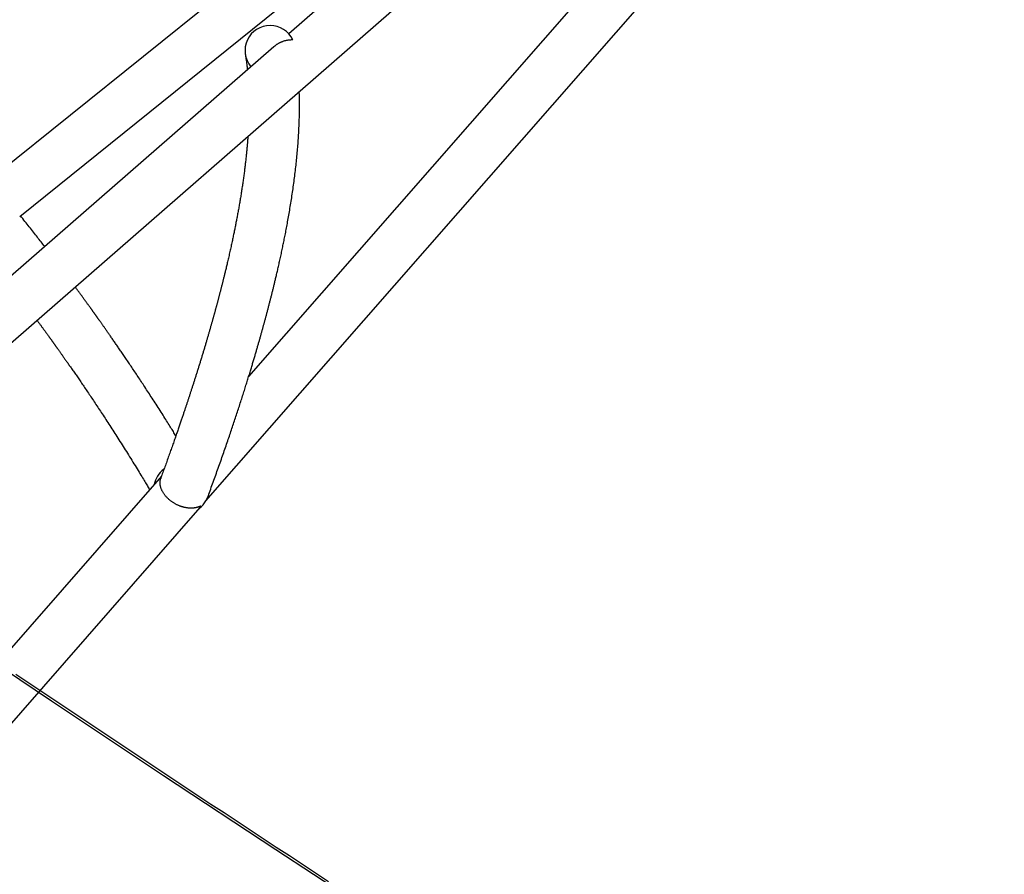
# Model space of a CAD drawing. Extents: x 2.8 to 17.4, y 8.4 to 19.6.
# Drawn here: x 10.9 to 11.2, y 16.5 to 16.8 of the extents above; entities that cross this region are included whole.
import ezdxf

# ---------------------------------------------------------------- set-up
doc = ezdxf.new("R2010")
doc.units = 0
doc.layers.add('LAYER01', color=7, linetype='Continuous')

msp = doc.modelspace()

# ---------------------------------------------------------------- linework, layer by layer
at = {"layer": 'LAYER01', "color": 7, "linetype": 'Continuous'}
for p, q in [((11.9317307859498, 17.61693616181699), (11.01169890356615, 16.814160974903)), ((11.45866894650334, 17.20416537081305), (10.6866187297269, 16.58214433099461)), ((10.76227149920603, 16.57535344283883), (11.36827771085669, 17.10412505066173)), ((10.98557149100573, 16.66661012475323), (11.36880690095528, 17.10458369231354)), ((11.28063021253896, 17.0276480998463), (10.99905924634389, 16.70585990579739)), ((10.92674822034568, 16.75644675262066), (11.17211752497153, 16.95413449308987)), ((11.00699174180149, 16.81005374584295), (10.75239542311027, 16.58790534348456)), ((10.97150302020533, 16.67436778492514), (10.82227703846447, 16.50382760549368)), ((10.83614815377, 16.4958444160695), (10.98371345861212, 16.66448670655839))]:
    msp.add_line(p, q, dxfattribs=at)
for points in [[(11.01301112888851, 16.81221319603468), (11.01282816723592, 16.81221095493888), (11.01264526500044, 16.81220794850245), (11.01246270185939, 16.81220374762901), (11.01228064736001, 16.81219775510008), (11.0120992710495, 16.81218937369714), (11.01191874247508, 16.81217800620171), (11.01173923118398, 16.81216305539527), (11.01156090672342, 16.81214392405933), (11.01138392144637, 16.81212015584079), (11.01120835902945, 16.8120918578565), (11.01103428592628, 16.81205927808631), (11.01086176860486, 16.81202266451129), (11.01069087353321, 16.81198226511248), (11.01052166717932, 16.81193832787094), (11.01035421601118, 16.81189110076773), (11.01018858649681, 16.81184083178389), (11.01002485494874, 16.8117877506552), (11.0098631371533, 16.81173201415607), (11.00970355871403, 16.81167376080999), (11.00954624524811, 16.81161312914326), (11.00939132237275, 16.8115502576822), (11.00923891570515, 16.8114852849531), (11.00908915086251, 16.81141834948228), (11.00894215346202, 16.81134958979604), (11.00879804520778, 16.81127912143366), (11.00865693223797, 16.81120696801983), (11.00851891675293, 16.8111331301826), (11.00838410096538, 16.81105760855485), (11.00825258708803, 16.81098040376942), (11.00812447733359, 16.81090151645916), (11.00799987391478, 16.81082094725695), (11.00787887904431, 16.81073869679564), (11.00776150058136, 16.81065480060954), (11.00764736904488, 16.81056943388158), (11.00753602057918, 16.81048280668394), (11.00742699133914, 16.8103951290949), (11.00731981747963, 16.81030661119274), (11.0072140351555, 16.81021746305573), (11.00710918052164, 16.81012789476216), (11.00700478973291, 16.81003811639031)], [(10.99801815988216, 16.80757708452216), (10.99805918991498, 16.8073158696297), (10.9980998697979, 16.80705543390929), (10.99814006934137, 16.80679689268453), (10.99817954837567, 16.80654119320325), (10.99821806673107, 16.80628928271328), (10.99825538423786, 16.80604210846243), (10.99829126072631, 16.80580061769855), (10.9983254560267, 16.80556575766944), (10.99835777824249, 16.80533832642517), (10.99838822854984, 16.80511852535986), (10.99841685640384, 16.80490640663122), (10.9984437112567, 16.8047020224163), (10.99846884256065, 16.80450542489215), (10.99849229976788, 16.80431666623577), (10.99851413233064, 16.80413579862423), (10.99853438970112, 16.80396287423456), (10.9985531448779, 16.80379776996081), (10.99857056503, 16.8036396616771), (10.99858684087707, 16.80348754994255), (10.99860216313659, 16.80334043533232), (10.9986167225261, 16.80319731842155), (10.99863070976308, 16.80305719978536), (10.99864431556505, 16.80291907999889), (10.99865773064951, 16.80278195963729)], [(11.25974338329747, 16.39639658534659), (11.22337542449187, 16.41878016974689), (11.18712194076477, 16.44131990156959), (11.15098558741437, 16.46401412994689), (11.11496901115997, 16.48686119269529), (11.07907484994807, 16.50985941643709), (11.04330573275927, 16.53300711672349), (11.00766427941547, 16.55630259815739), (10.97215310038817, 16.57974415451799), (10.93677479660747, 16.60333006888539), (10.90153195927097, 16.62705861376689), (10.86642716965477, 16.65092805122269), (10.83146299892357, 16.67493663299419), (10.79664200794317, 16.69908260063099), (10.76196674709217, 16.72336418562049), (10.72743975607597, 16.74777960951699), (10.69306356373977, 16.77232708407239), (10.65884068788427, 16.79700481136639)], [(10.98646135943486, 16.66868708902722), (10.98666247610467, 16.66923712362527), (10.98686344085202, 16.66978707926355), (10.98706432148365, 16.67033721035602), (10.98726507594171, 16.67088760462979), (10.98746566216835, 16.67143834981196), (10.9876660381057, 16.67198953362962), (10.98786616169591, 16.67254124380988), (10.98806599088113, 16.67309356807983), (10.98826548698225, 16.67364655876744), (10.98846462472314, 16.67420012629518), (10.98866338223842, 16.67475414577465), (10.98886173764671, 16.67530849227333), (10.98905966906664, 16.67586304085869), (10.98925715461684, 16.6764176665982), (10.98945417241591, 16.67697224455933), (10.9896507005825, 16.67752664980956), (10.98984669085891, 16.67808069383713), (10.99004198937146, 16.67863393350383), (10.99023641590182, 16.67918586218066), (10.99042979021583, 16.67973597319441), (10.99062193207934, 16.68028375987186), (10.99081266125818, 16.68082871553979), (10.99100179751819, 16.68137033352499), (10.99118916062521, 16.68190810715424), (10.99137460318063, 16.68244161749199), (10.99155810902133, 16.68297079624968), (10.99173969485023, 16.68349566296317), (10.99191937735499, 16.68401623712495), (10.99209717322328, 16.68453253822752), (10.99227309914276, 16.68504458576334), (10.99244717180111, 16.68555239922492), (10.99261940788599, 16.68605599810472), (10.99278984434482, 16.68655546419793), (10.9929585990638, 16.68705112821996), (10.99312581021751, 16.6875433832719), (10.99329161596621, 16.68803262241336), (10.99345615447016, 16.68851923870391), (10.99361956388963, 16.68900362520317), (10.99378198238487, 16.68948617497072), (10.99394354811616, 16.68996728106617), (10.99410437335325, 16.69044726242129), (10.99426446671038, 16.69092614118037), (10.99442381093802, 16.69140386543881), (10.99458238877328, 16.69188038325253), (10.99474018295325, 16.69235564267747), (10.99489717621505, 16.69282959176956), (10.99505335129576, 16.69330217858473), (10.99520869093249, 16.69377335117892), (10.99536317822755, 16.69424305798305), (10.99551679765551, 16.69471124866202), (10.99566953408144, 16.69517787333172), (10.99582137235777, 16.69564288207005), (10.9959722973369, 16.69610622495491), (10.99612229387126, 16.69656785206419), (10.99627134681327, 16.6970277134758), (10.99641944101536, 16.69748575926762), (10.99656654325769, 16.69794187926646), (10.99671254794682, 16.69839572203519), (10.99685733144122, 16.69884687595975), (10.9970007700873, 16.69929492938901), (10.99714274023145, 16.69973947067182), (10.99728311822007, 16.70018008815704), (10.99742178039956, 16.70061637019355), (10.9975586031163, 16.70104790513019), (10.99769348797251, 16.70147435948262), (10.99782643751468, 16.70189571218682), (10.99795747956771, 16.70231202041607), (10.9980866419452, 16.70272334130839), (10.99821395246075, 16.70312973200182), (10.99833943892797, 16.70353124963439), (10.99846312916044, 16.70392795134412), (10.99858505097178, 16.70431989426904), (10.99870523305593, 16.7047071394926), (10.9988237075562, 16.70508976365059), (10.9989405075168, 16.70546784738974), (10.99905566597168, 16.70584147132403), (10.99916921595476, 16.70621071606743), (10.99928119049997, 16.70657566223391), (10.99939162264126, 16.70693639043746), (10.99950054541256, 16.70729298129203), (10.99960799225761, 16.70764551800743), (10.99971399819516, 16.70799409396813), (10.99981859867213, 16.70833880521398), (10.99992182912625, 16.70867974775509), (11.00002372499528, 16.70901701760152), (11.00012432171695, 16.70935071076338), (11.00022365472899, 16.70968092325072), (11.00032175946916, 16.71000775107363), (11.00041866911779, 16.71033128368801), (11.00051440776802, 16.71065158414241), (11.00060899727206, 16.71096870898564), (11.00070245947387, 16.71128271473929), (11.00079481621745, 16.71159365792495), (11.00088608934675, 16.71190159506421), (11.00097630070577, 16.71220658267865), (11.00106547213846, 16.71250867728988), (11.00115362394672, 16.7128079308466), (11.0012407702119, 16.71310437683064), (11.00132692348818, 16.71339804420107), (11.00141209632229, 16.71368896189192), (11.00149630126094, 16.71397715883718), (11.00157955085087, 16.71426266397089), (11.00166185763879, 16.71454550622704), (11.00174323417143, 16.71482571453966), (11.00182369192077, 16.715103314174), (11.00190323801238, 16.715378315558), (11.00198187851064, 16.71565072549719), (11.00205961947315, 16.71592055077397), (11.00213646695752, 16.71618779817066), (11.00221242702135, 16.71645247446966), (11.00228750572225, 16.71671458645331), (11.00236170911783, 16.71697414090399), (11.00243504316574, 16.71723114462926), (11.00250751338052, 16.71748560438714), (11.00257912518914, 16.71773752700379), (11.0026498840124, 16.71798691928392), (11.00271979527107, 16.71823378803222), (11.00278886438594, 16.71847814005341), (11.00285709677779, 16.71871998215215), (11.0029244978674, 16.71895932113317), (11.0029910776012, 16.71919618028215), (11.00305686398868, 16.71943064866981), (11.00312188957625, 16.71966283188755), (11.00318618690468, 16.71989283550695), (11.00324978851473, 16.72012076509956), (11.00331272694717, 16.72034672623695), (11.00337503474278, 16.72057082449068), (11.00343674444232, 16.72079316543231), (11.00349789484823, 16.72101387883247), (11.00355854977367, 16.72123319112908), (11.00361877930374, 16.72145135299595), (11.00367865351842, 16.7216686150885), (11.00373824249768, 16.72188522806213), (11.00379761632147, 16.72210144257225), (11.00385684506978, 16.72231750927424), (11.00391599882258, 16.72253367882353), (11.00397514654678, 16.72275020063323), (11.00403435272319, 16.72296731902401), (11.00409368072928, 16.72318527710948), (11.00415319393765, 16.72340431798566), (11.00421295572093, 16.72362468474854), (11.00427302945171, 16.72384662049413), (11.00433347850261, 16.72407036831842), (11.00439436624625, 16.72429617131743), (11.00445575069231, 16.72452425484256), (11.00451766836492, 16.72475477314208), (11.00458015043496, 16.72498786275529), (11.00464322806849, 16.7252236602037), (11.00470693243154, 16.7254623020088), (11.00477129469016, 16.72570392469208), (11.00483634601039, 16.72594866477504), (11.00490211755828, 16.72619665877917), (11.00496861794689, 16.72644795753116), (11.00503576554166, 16.72670226894459), (11.00510345616523, 16.72695921527649), (11.00517158563515, 16.72721841876477), (11.00524004976898, 16.72747950164733), (11.00530874438428, 16.72774208616207), (11.00537756529858, 16.7280057945469), (11.00544640832944, 16.72827024903972), (11.00551518412811, 16.72853512501892), (11.00558386264324, 16.72880031028192), (11.00565242866784, 16.72906574580743), (11.00572086698961, 16.72933137255377), (11.00578916239623, 16.72959713147926), (11.00585729967538, 16.7298629635422), (11.00592526361475, 16.7301288097009), (11.00599303900202, 16.73039461091368), (11.00606061097827, 16.73066030865301), (11.00612796605993, 16.73092584629964), (11.00619509112776, 16.73119116779088), (11.00626197305703, 16.73145621704284), (11.00632859872304, 16.73172093797162), (11.00639495500106, 16.73198527449334), (11.00646102876638, 16.7322491705241), (11.0065268068943, 16.73251256998001), (11.00659228758811, 16.73277546475564), (11.00665751432596, 16.73303803851148), (11.00672254192464, 16.73330052292873), (11.00678742519563, 16.73356314966747), (11.00685221895042, 16.73382615038777), (11.00691697800049, 16.73408975674971), (11.0069817571573, 16.73435420041336), (11.00704661123235, 16.73461971303881), (11.00711162121942, 16.73488664033119), (11.0071769728048, 16.73515578402703), (11.00724287786759, 16.73542805995049), (11.00730954828163, 16.73570438390442), (11.00737719592076, 16.73598567169171), (11.00744603265884, 16.73627283911522), (11.0075162703697, 16.73656680197784), (11.0075881209272, 16.73686847608243), (11.00766174578581, 16.73717857832377), (11.00773710468331, 16.73749702980144), (11.00781410694931, 16.73782355275344), (11.00789266190783, 16.73815786939451), (11.00797267888288, 16.73849970193941), (11.00805406719847, 16.73884877260288), (11.0081367361786, 16.73920480359967), (11.00822059514731, 16.73956751714451), (11.00830555642264, 16.73993664768831), (11.00839154425521, 16.74031197843929), (11.00847848590215, 16.74069330489531), (11.00856630861437, 16.7410804225275), (11.00865493964277, 16.74147312680698), (11.00874430623824, 16.74187121320486), (11.0088343356517, 16.74227447719226), (11.00892495513403, 16.74268271424033), (11.00901606337275, 16.74309556465636), (11.00910744475294, 16.7435120478757), (11.0091988551102, 16.74393102823182), (11.00929005027321, 16.74435137002724), (11.00938078607063, 16.74477193756444), (11.00947081833109, 16.74519159514595), (11.00955990288327, 16.74560920707428), (11.00964779555581, 16.74602363765192), (11.00973433578068, 16.74643414773162), (11.00981969735394, 16.74684158413991), (11.00990413768902, 16.74724719031847), (11.0099879141923, 16.7476522096765), (11.01007128427017, 16.74805788562322), (11.01015450532905, 16.74846546156785), (11.01023783477531, 16.74887618091959), (11.01032153001536, 16.74929128708768), (11.01040580504814, 16.74971184476396), (11.01049070019412, 16.7501382035346), (11.01057621238023, 16.75057053433593), (11.01066233852643, 16.75100900807049), (11.0107490755527, 16.75145379564083), (11.01083642037901, 16.75190506794954), (11.01092436992534, 16.75236299589915), (11.01101292111166, 16.75282775039223), (11.01110206744234, 16.7532995041809), (11.01119178871107, 16.75377843716696), (11.01128206130974, 16.75426473117279), (11.01137286162334, 16.75475856798525), (11.01146416603686, 16.7552601293912), (11.01155595093531, 16.75576959717753), (11.01164819270365, 16.75628715313109), (11.01174086772691, 16.75681297903876), (11.01183392413174, 16.75734706459451), (11.01192719696085, 16.75788863084079), (11.0120204930131, 16.75843670680714), (11.01211361908012, 16.75899032148311), (11.01220638195355, 16.75954850385828), (11.01229858842502, 16.76011028292218), (11.01239004528614, 16.76067468766436), (11.01248055932856, 16.76124074707438), (11.01256996585446, 16.76180764659784), (11.01265821415767, 16.76237519720034), (11.01274528205707, 16.76294336639043), (11.0128311473643, 16.76351212163321), (11.01291578789098, 16.76408143039377), (11.01299918144875, 16.76465126013723), (11.01308130584924, 16.76522157832867), (11.01316213890409, 16.76579235243319), (11.01324165765565, 16.76636354132913), (11.01331983602154, 16.76693506922928), (11.01339664716369, 16.76750685185069), (11.01347206423723, 16.76807880486486), (11.01354606039729, 16.76865084394335), (11.01361860879902, 16.76922288475767), (11.01368968259753, 16.76979484297935), (11.01375925494797, 16.77036663427994), (11.01382729968354, 16.77093817015538), (11.01389379330816, 16.77150934507966), (11.01395871301572, 16.77208004944257), (11.01402203599414, 16.77265017358818), (11.01408373943138, 16.77321960786059), (11.01414380051536, 16.77378824260389), (11.01420219643402, 16.77435596816219), (11.01425890437531, 16.77492267487957), (11.0143139049362, 16.7754882791709), (11.01436719231505, 16.77605280141595), (11.01441876412918, 16.77661628815617), (11.01446861799096, 16.77717878588759), (11.01451675151277, 16.77774034110618), (11.01456316230696, 16.77830100030797), (11.0146078479859, 16.77886080998895), (11.01465080616196, 16.77941981664512), (11.01469203087714, 16.77997805610213), (11.01473150186466, 16.78053552118911), (11.01476919529518, 16.78109219415484), (11.01480508733549, 16.78164805720312), (11.01483915415233, 16.7822030925377), (11.01487137191249, 16.78275728236239), (11.01490171678272, 16.78331060888095), (11.01493016492979, 16.78386305429717), (11.0149566989887, 16.7844145090006), (11.01498132744799, 16.784964495813), (11.01500406526997, 16.78551244583072), (11.01502492741417, 16.78605779010571), (11.01504392884014, 16.78659995968991), (11.01506108450743, 16.78713838563527), (11.01507640937557, 16.78767249899373), (11.0150899184041, 16.78820173081723), (11.01510161324972, 16.78872558274531), (11.01511144234641, 16.78924383846765), (11.01511934082854, 16.78975635234729), (11.01512524382886, 16.79026297870438), (11.01512908648013, 16.7907635718591), (11.0151308039151, 16.79125798613158), (11.01513033126652, 16.79174607584201), (11.01512760366714, 16.79222769531052), (11.0151226153908, 16.79270286100909), (11.01511559727334, 16.793172237736), (11.01510683929236, 16.79363665252159), (11.0150966314251, 16.79409693235609), (11.01508526364881, 16.79455390422971), (11.01507302594076, 16.79500839513268), (11.0150602082782, 16.7954612320552), (11.01504710063838, 16.79591324198751)], [(10.9988157344827, 16.78175047912812), (10.99880202027247, 16.78154728459365), (10.9987880451796, 16.78134288878772), (10.99877376829781, 16.78113642607386), (10.9987590387326, 16.78092686299813), (10.99874370558953, 16.78071316610657), (10.99872761797412, 16.78049430194522), (10.9987106249919, 16.78026923706011), (10.99869257574841, 16.7800369379973), (10.99867334385861, 16.77979653780877), (10.99865290098472, 16.77954783569646), (10.99863124329569, 16.77929079733221), (10.9986083669618, 16.77902538840589), (10.99858426815336, 16.77875157460737), (10.99855894304065, 16.77846932162651), (10.99853238779399, 16.77817859515318), (10.99850459858366, 16.77787936087723), (10.99847558081843, 16.77757173349918), (10.99844537687409, 16.77725642391326), (10.99841403836115, 16.77693429198117), (10.99838161689197, 16.77660619758618), (10.99834816407894, 16.77627300061158), (10.99831373153444, 16.77593556094065), (10.99827837087084, 16.77559473845665), (10.99824213370053, 16.77525139304289), (10.99820506324939, 16.77490624151557), (10.99816716921544, 16.77455942860153), (10.998128452905, 16.77421095590941), (10.99808891562703, 16.77386082507345), (10.99804855869043, 16.77350903772783), (10.99800738340416, 16.77315559550678), (10.99796539107712, 16.77280050004451), (10.99792258301827, 16.77244375297522), (10.99787895991044, 16.77208535885559), (10.99783451995459, 16.77172533412866), (10.99778926071919, 16.77136369810377), (10.9977431797759, 16.77100047011835), (10.99769627469641, 16.77063566950981), (10.99764854305238, 16.77026931561559), (10.99759998241548, 16.76990142777309), (10.99755059035738, 16.76953202531974), (10.9975003673989, 16.76916114345062), (10.9974493258835, 16.76878888099511), (10.99739748109632, 16.76841535258207), (10.99734484832623, 16.76804067286941), (10.99729144286211, 16.76766495651509), (10.99723727999283, 16.76728831817706), (10.99718237500726, 16.76691087251324), (10.99712674319429, 16.76653273418157), (10.99707040246664, 16.76615402699099), (10.9970133812621, 16.76577491156359), (10.99695571063388, 16.76539555761266), (10.9968974216394, 16.76501613488138), (10.99683854533609, 16.76463681311295), (10.99677911278136, 16.76425776205053), (10.99671915503266, 16.76387915143734), (10.9966587031474, 16.76350115101654), (10.99659778767663, 16.76312392028477), (10.99653643717843, 16.7627475779637), (10.99647467969519, 16.76237223246808), (10.99641254327396, 16.76199799224287), (10.99635005596178, 16.76162496573299), (10.9962872458057, 16.7612532613834), (10.99622414085276, 16.76088298763901), (10.99616076915001, 16.76051425294479), (10.99609715638806, 16.76014715100302), (10.99603331886652, 16.75978171675395), (10.99596927051862, 16.7594179703356), (10.99590502528259, 16.7590559319158), (10.99584059709662, 16.75869562166236), (10.99577599989894, 16.75833705974311), (10.99571124762774, 16.75798026632586), (10.99564635422125, 16.75762526157843), (10.99558133060801, 16.75727205128145), (10.99551617571392, 16.75692058386894), (10.99545088544493, 16.75657079332998), (10.99538545571216, 16.75622261368255), (10.9953198824267, 16.75587597894458), (10.99525416149965, 16.75553082313404), (10.99518828884212, 16.75518708026889), (10.99512226036521, 16.75484468436709), (10.99505605769948, 16.75450350296692), (10.9949896053901, 16.75416313788299), (10.99492281369119, 16.75382312439449), (10.99485559286214, 16.75348299780849), (10.99478785316233, 16.75314229343205), (10.99471950485114, 16.75280054657223), (10.99465045818794, 16.7524572925361), (10.99458062343212, 16.75211206663072), (10.99450991943187, 16.75176445898651), (10.99443829942902, 16.75141427922136), (10.99436572524322, 16.7510613917211), (10.99429215869963, 16.75070566089924), (10.9942175616234, 16.75034695116931), (10.99414189583968, 16.74998512694485), (10.99406512317362, 16.7496200526394), (10.99398720545037, 16.74925159266646), (10.99390810368259, 16.74887961155741), (10.99382777567477, 16.74850397451593), (10.99374617840699, 16.7481245468061), (10.99366326886528, 16.74774119372071), (10.99357900403569, 16.74735378055254), (10.99349334090425, 16.7469621725944), (10.99340623645699, 16.74656623513907), (10.99331764767997, 16.74616583347936), (10.99322759804266, 16.74576111345415), (10.99313637699548, 16.74535334330365), (10.99304434045884, 16.7449440717522), (10.99295184435987, 16.74453484755512), (10.9928592446257, 16.74412721946774), (10.99276689718347, 16.74372273624537), (10.99267515796031, 16.74332294664335), (10.99258438288335, 16.742929399417), (10.99249487583034, 16.74254339329282), (10.99240673253055, 16.7421652270994), (10.99231999664982, 16.74179494957441), (10.99223471186101, 16.74143260948657), (10.99215092183699, 16.74107825560461), (10.99206867025061, 16.74073193669723), (10.99198800077474, 16.74039370153317), (10.99190895708222, 16.74006359888114), (10.99183158261039, 16.73974168172439), (10.99175591990141, 16.73942802010457), (10.99168201124846, 16.7391226882206), (10.99160989895145, 16.73882576030003), (10.99153962531029, 16.73853731057043), (10.99147123262487, 16.73825741325933), (10.99140476319512, 16.73798614259429), (10.99134025932091, 16.73772357280287), (10.99127770846759, 16.73746957033552), (10.99121687880166, 16.73722317069782), (10.99115748364375, 16.73698320157154), (10.99109923632012, 16.73674849066182), (10.99104185015707, 16.73651786567381), (10.99098503848085, 16.73629015431262), (10.99092851461776, 16.7360641842834), (10.99087199189406, 16.73583878329129), (10.99081523609986, 16.73561299295512), (10.99075822291515, 16.73538671068748), (10.99070098047386, 16.73516004777496), (10.99064353691487, 16.73493311552404), (10.99058592037707, 16.73470602524113), (10.99052815899934, 16.7344788882327), (10.99047028092054, 16.73425181580519), (10.99041231427956, 16.73402491926505), (10.99035428794242, 16.7337983112531), (10.99029623371572, 16.733572109874), (10.99023818412405, 16.73334643453069), (10.99018017169656, 16.73312140464414), (10.99012222896243, 16.73289713963534), (10.99006438845081, 16.73267375892529), (10.99000668269088, 16.73245138193495), (10.98994914421178, 16.73223012808532), (10.98989180461279, 16.73201011204594), (10.98983469180577, 16.7317914296055), (10.98977783276346, 16.73157417176555), (10.98972125446323, 16.73135842954551), (10.98966498388241, 16.73114429396477), (10.98960904799838, 16.73093185604275), (10.98955347378848, 16.73072120679884), (10.98949828823008, 16.73051243725244), (10.98944351474557, 16.73030562478705), (10.98938916256908, 16.73010079236218), (10.98933523737077, 16.72989794926723), (10.98928174482532, 16.72969710480868), (10.98922869060741, 16.72949826829303), (10.98917608039172, 16.72930144902679), (10.9891239198529, 16.72910665631644), (10.98907221466564, 16.72891389946848), (10.98902096458301, 16.72872316627056), (10.98897014570139, 16.72853435854677), (10.98891972818708, 16.72834735657039), (10.98886968221062, 16.72816204063068), (10.98881997794253, 16.72797829101691), (10.98877058555335, 16.72779598801833), (10.98872147521363, 16.72761501192422), (10.9886726170939, 16.72743524302382), (10.98862397639693, 16.72725654496769), (10.98857549848261, 16.72707871495569), (10.98852712373503, 16.72690153351919), (10.98847879254228, 16.72672478120445), (10.98843044529247, 16.72654823855772), (10.98838202237371, 16.72637168612528), (10.9883334641741, 16.72619490445337), (10.98828471108173, 16.72601767408826), (10.98823570381534, 16.72583977855649), (10.98818638444356, 16.7256610134063), (10.98813669535779, 16.7254811771375), (10.98808657895338, 16.72530006826426), (10.98803597762564, 16.72511748530074), (10.9879848337699, 16.7249332267611), (10.98793308978151, 16.72474709115952), (10.98788068805578, 16.72455887701016), (10.98782757536216, 16.72436839986349), (10.98777371599517, 16.7241755435185), (10.98771907861525, 16.72398020878098), (10.98766363188695, 16.72378229647146), (10.98760734447481, 16.72358170741048), (10.98755018504336, 16.72337834241858), (10.98749212225716, 16.72317210231631), (10.98743312478073, 16.72296288792419), (10.98737316947677, 16.72275062935343), (10.98731226603206, 16.7225353739902), (10.98725043232254, 16.72231719847923), (10.98718768622865, 16.72209617948132), (10.98712404563083, 16.72187239365725), (10.98705952840949, 16.72164591766781), (10.98699415244509, 16.72141682817377), (10.98692793561805, 16.72118520183594), (10.98686089837841, 16.72095112348248), (10.98679307148978, 16.72071471073512), (10.98672448827531, 16.72047608934759), (10.98665518206317, 16.72023538509128), (10.98658518618154, 16.71999272373762), (10.98651453395859, 16.71974823105801), (10.98644325872251, 16.71950203282389), (10.98637139380147, 16.71925425480665), (10.98629896525115, 16.71900499684996), (10.98622597007605, 16.71875425522085), (10.9861523979971, 16.71850200022019), (10.98607823874076, 16.71824820216808), (10.9860034820335, 16.71799283138456), (10.9859281176018, 16.71773585818973), (10.9858521351721, 16.71747725290365), (10.98577552447088, 16.7172169858464), (10.98569828030143, 16.71695504473058), (10.98562041781605, 16.71669148698168), (10.98554195723194, 16.71642638737691), (10.98546291877227, 16.71615982071389), (10.9853833226602, 16.71589186179023), (10.98530318911889, 16.71562258540353), (10.98522253837151, 16.71535206635142), (10.98514139064122, 16.71508037943152), (10.98505976290812, 16.7148075884014), (10.98497765922431, 16.7145337130077), (10.9848950803862, 16.7142587619144), (10.9848120271965, 16.71398274380682), (10.98472850045793, 16.71370566737025), (10.98464450097321, 16.71342754128998), (10.98456002954508, 16.71314837425132), (10.98447508697623, 16.71286817493957), (10.98438968519237, 16.71258698706876), (10.98430388065776, 16.71230499462271), (10.98421774094628, 16.7120224165697), (10.98413133363851, 16.71173947190017), (10.98404472631501, 16.71145637960453), (10.98395798655632, 16.71117335867323), (10.98387118194304, 16.71089062809667), (10.9837843800557, 16.71060840686528), (10.98369763953108, 16.7103268839302), (10.98361098327863, 16.71004612824238), (10.98352442525032, 16.70976617866863), (10.98343797940494, 16.70948707409821), (10.98335165970131, 16.70920885342036), (10.98326548009823, 16.70893155552432), (10.98317945455452, 16.70865521929935), (10.98309359702898, 16.70837988363468), (10.9830079213114, 16.70810558668909), (10.98292244056381, 16.70783236385525), (10.98283716776543, 16.7075602497509), (10.98275211590237, 16.70728927901597), (10.98266729796075, 16.70701948629044), (10.98258272692668, 16.70675090621426), (10.98249841578628, 16.70648357342741), (10.98241437752566, 16.70621752256983), (10.98233062381184, 16.70595278388909), (10.98224716108287, 16.70568937021428), (10.98216399444416, 16.70542728993891), (10.98208112900788, 16.70516655147806), (10.98199856988622, 16.70490716324683), (10.98191632219134, 16.70464913366033), (10.98183439103544, 16.70439247113362), (10.98175278153068, 16.70413718408184), (10.98167149453873, 16.70388326803762), (10.98159051396538, 16.70363066714951), (10.98150981945273, 16.70337931264202), (10.98142939064945, 16.70312913576044), (10.98134920720421, 16.7028800677501), (10.98126924876571, 16.70263203985629), (10.98118949498261, 16.70238498332432), (10.9811099255036, 16.7021388293995), (10.98103053022804, 16.70189354104219), (10.98095134010307, 16.70164920821331), (10.98087239631364, 16.70140595254871), (10.98079374005113, 16.70116389570434), (10.98071541250692, 16.70092315933611), (10.9806374548724, 16.70068386509993), (10.98055990833896, 16.70044613465174), (10.98048281409796, 16.70021008964745), (10.98040619389255, 16.69997579228182), (10.98032999171651, 16.6997430670392), (10.9802541321029, 16.69951167890441), (10.98017853959101, 16.69928139288149), (10.98010313872014, 16.69905197397441), (10.98002785402958, 16.6988231871872), (10.97995261005864, 16.69859479752386), (10.97987733134659, 16.69836656998839), (10.9798019455673, 16.69813828047877), (10.97972639297569, 16.69790974859928), (10.97965061694898, 16.69768080481085), (10.97957456087053, 16.69745127959311), (10.9794981681237, 16.69722100342564), (10.97942138209184, 16.69698980678804), (10.9793441461583, 16.69675752015991), (10.97926640370645, 16.69652397402083), (10.97918808631914, 16.69628896551214), (10.97910907842045, 16.69605215855194), (10.97902925262166, 16.69581318368293), (10.97894848154019, 16.69557167146639), (10.97886663779348, 16.69532725246358), (10.97878359399896, 16.69507955723576), (10.97869922277406, 16.69482821634422), (10.97861339673621, 16.6945728603502), (10.97852600816228, 16.69431317951754), (10.97843702801333, 16.69404910305908), (10.97834644689659, 16.69378061985055), (10.97825425542593, 16.69350771878754), (10.9781604442152, 16.69323038876561), (10.97806500387828, 16.69294861868032), (10.97796792502901, 16.69266239742725), (10.97786919828128, 16.69237171390197), (10.97776881617818, 16.69207656288119), (10.97766677903191, 16.69177696282035), (10.97756308906903, 16.69147293801199), (10.97745774852353, 16.69116451277068), (10.97735075962941, 16.69085171141097), (10.97724212462066, 16.69053455824743), (10.97713184573127, 16.69021307759462), (10.97701992519525, 16.68988729376711), (10.97690636350876, 16.68955722595451), (10.97679115427598, 16.68922287302043), (10.97667428934631, 16.68888422865392), (10.97655576057763, 16.68854128656882), (10.9764355598278, 16.68819404047898), (10.9763136789547, 16.68784248409826), (10.9761901098162, 16.6874866111405), (10.97606484427018, 16.68712641531956), (10.97593787372452, 16.68676188989232), (10.97580918785405, 16.68639302648111), (10.97567877586449, 16.68601981619608), (10.97554662697114, 16.68564225017496), (10.97541273038927, 16.68526031955551), (10.97527707533417, 16.68487401547547), (10.97513965102111, 16.6844833290726), (10.97500044666539, 16.68408825148464), (10.97485946868222, 16.68368881950328), (10.97471679236116, 16.68328525274869), (10.97457251017038, 16.68287781643418), (10.9744267145887, 16.68246677580349), (10.97427949809497, 16.68205239610031), (10.97413095316802, 16.68163494256836), (10.97398117228668, 16.68121468045136), (10.97383024792978, 16.68079187499302), (10.97367826358274, 16.68036677312006), (10.97352526683873, 16.67993954872036), (10.97337129627424, 16.67951035729936), (10.9732163904774, 16.6790793543952), (10.97306058803634, 16.67864669554604), (10.97290392753917, 16.67821253629004), (10.97274644757404, 16.67777703216535), (10.97258818672906, 16.67734033871014), (10.97242919261302, 16.67690260704248), (10.97226954900412, 16.67646397084089), (10.97210934867643, 16.67602455929501), (10.97194868441641, 16.6755845016289), (10.97178764901053, 16.67514392706661), (10.97162633524525, 16.67470296483217), (10.97146483590705, 16.67426174414965), (10.97130324378237, 16.67382039424307)], [(10.93464721329198, 16.74692941888406), (10.9343635360495, 16.74729653361336), (10.93407921468313, 16.74766408294058), (10.93379382376193, 16.74803283640225), (10.93350682850847, 16.74840339606557), (10.93321769414535, 16.74877636399776), (10.93292588589514, 16.74915234226606), (10.93263086898044, 16.74953193293766), (10.93233210862381, 16.74991573807981), (10.93202915652939, 16.75030425889884), (10.93172191049269, 16.75069759294502), (10.93141035474356, 16.7510957369685), (10.93109447353545, 16.75149868768905), (10.9307742511218, 16.75190644182644), (10.93044967175608, 16.75231899610044), (10.93012071969173, 16.75273634723083), (10.9297873791822, 16.75315849193738), (10.9294497288339, 16.75358532772115), (10.9291082248433, 16.75401635498144), (10.92876341770891, 16.75445097496367), (10.92841585795468, 16.75488858888087), (10.9280660961046, 16.75532859794603), (10.92771468268261, 16.75577040337216), (10.9273621682127, 16.75621340637228), (10.92700910321881, 16.75665700815938)], [(10.97607573653661, 16.68715840647578), (10.97587798601415, 16.68748103601781), (10.97567908702547, 16.68780503329166), (10.97547811062587, 16.68813209977235), (10.97527401810989, 16.68846377006326), (10.97506577077206, 16.68880157876783), (10.97485232990693, 16.68914706048945), (10.97463265680903, 16.68950174983156), (10.97440571277289, 16.68986718139755), (10.97417065204297, 16.69024460583798), (10.97392740078643, 16.69063413779318), (10.97367607808515, 16.69103560800742), (10.97341680303862, 16.69144884719656), (10.97314969474632, 16.69187368607648), (10.97287487230772, 16.69230995536303), (10.9725924548223, 16.69275748577211), (10.97230256138955, 16.69321610801956), (10.97200550096307, 16.69368534443398), (10.9717023420595, 16.69416348356144), (10.97139434300776, 16.6946485056274), (10.97108276215767, 16.69513839082401), (10.97076885785909, 16.69563111934339), (10.97045388846186, 16.69612467137766), (10.97013911231581, 16.69661702711898), (10.96982578777079, 16.69710616675945), (10.96951496513595, 16.69759041105144), (10.96920686272356, 16.69806944272788), (10.96890149075781, 16.69854328515629), (10.96859885948659, 16.69901196166702), (10.9682989791578, 16.6994754955904), (10.96800186001932, 16.69993391025677), (10.96770751231904, 16.70038722899648), (10.96741594630485, 16.70083547513986), (10.96712717063887, 16.70127867181451), (10.96684118780874, 16.7017168410759), (10.96655799866816, 16.70215000485137), (10.96627760409494, 16.70257818503094), (10.96600000496684, 16.70300140350466), (10.96572520216167, 16.70341968216256), (10.96545319655721, 16.70383304289467), (10.96518398903125, 16.70424150759101), (10.9649175660014, 16.70464511902862), (10.96465385620079, 16.7050440032939), (10.96439277385775, 16.70543830742842), (10.96413423322289, 16.70582817843966), (10.96387814854688, 16.70621376333508), (10.96362443408032, 16.70659520912216), (10.96337300407387, 16.7069726628084), (10.96312377277815, 16.70734627140128), (10.9628766701993, 16.70771615779591), (10.9626316895101, 16.7080823482199), (10.96238883959748, 16.70844484485079), (10.96214812936906, 16.70880364983501), (10.96190956773243, 16.70915876531896), (10.9616731635952, 16.70951019344903), (10.96143892586498, 16.70985793637166), (10.96120686344938, 16.71020199623322), (10.96097698509268, 16.71054237507811), (10.96074929902, 16.71087907434275), (10.96052381325484, 16.71121209541864), (10.96030053583985, 16.71154143966876), (10.96007947481766, 16.71186710845605), (10.95986063823093, 16.71218910314347), (10.95964403412231, 16.71250742509398), (10.95942967053444, 16.71282207567053), (10.95921755536224, 16.71313305632242), (10.95900769603404, 16.71344036866093), (10.95880009979491, 16.71374401443604), (10.95859477390768, 16.71404399537156), (10.9583917256352, 16.71434031319132), (10.95819096224029, 16.7146329696191), (10.95799249098579, 16.71492196637871), (10.95779631913454, 16.71520730519396), (10.95760245387132, 16.71548898770725), (10.95741090218301, 16.71576701506842), (10.95722167094578, 16.71604138839362), (10.95703476705215, 16.71631210877513), (10.95685019739461, 16.71657917730525), (10.95666796886568, 16.71684259507628), (10.95648808835784, 16.71710236318049), (10.95631056276361, 16.71735848271018), (10.95613539876583, 16.71761095486287), (10.95596260231264, 16.71785978110636), (10.95579217911281, 16.7181049630567), (10.95562413488999, 16.71834650230843), (10.9554584753678, 16.71858440045608), (10.95529520626986, 16.7188186590942), (10.95513433331981, 16.71904927981732), (10.95497586224128, 16.71927626421999), (10.95481979867454, 16.71949961374061), (10.95466614801983, 16.71971932905891), (10.95451491556737, 16.71993541073681), (10.95436610662068, 16.72014785931711), (10.95421972648332, 16.72035667534255), (10.95407578045884, 16.72056185935591), (10.95393427385077, 16.72076341189996), (10.95379521196266, 16.72096133351747), (10.95365861477687, 16.72115560400737), (10.95352456107363, 16.72134612007536), (10.95339314428839, 16.72153275771701), (10.95326445786839, 16.72171539291101), (10.95313859526087, 16.72189390163609), (10.95301564991308, 16.72206815987097), (10.95289571527226, 16.72223804359435), (10.95277888478565, 16.72240342878495), (10.95266523029681, 16.72256422177376), (10.95255473730508, 16.72272045020068), (10.95244736968594, 16.72287217208653), (10.95234309132495, 16.7230194454378), (10.95224186610768, 16.72316232826099), (10.95214365791969, 16.7233008785626), (10.95204843064655, 16.72343515434913), (10.95195614817382, 16.72356521362707), (10.95186677408925, 16.7236911144777), (10.95178027084708, 16.72381291519979), (10.95169660058721, 16.72393067419022), (10.95161572545782, 16.7240444498342), (10.95153760760706, 16.72415430051695), (10.95146220918311, 16.72426028462367), (10.95138949233412, 16.7243624605396), (10.95131941920826, 16.72446088664992), (10.95125193680795, 16.72455564213615), (10.95118693159735, 16.72464688930187), (10.95112427488211, 16.72473481126496), (10.95106383797424, 16.72481959113429), (10.95100549218578, 16.72490141201875), (10.95094910882876, 16.72498045702721), (10.95089455921519, 16.72505690926853), (10.95084171465711, 16.72513095185161), (10.95079046390902, 16.72520274315696), (10.95074076552953, 16.72527234260372), (10.95069259550993, 16.72533978489638), (10.95064592984643, 16.72540510473258), (10.95060074453521, 16.72546833680997), (10.95055701557246, 16.72552951582619), (10.95051471895438, 16.72558867647887), (10.95047383067716, 16.72564585346565), (10.95043426706607, 16.72570116481596), (10.95039570578859, 16.72575506185002), (10.95035776483388, 16.72580807923021), (10.95032006219482, 16.72586075161371), (10.95028221586425, 16.72591361365772), (10.95024384383504, 16.72596720001943), (10.95020456410005, 16.72602204535603), (10.95016399465215, 16.72607868432471), (10.95012178764524, 16.72613760307483), (10.95007773190133, 16.72619909369096), (10.95003165039665, 16.72626339975941), (10.94998336611082, 16.7263307648617), (10.94993270202348, 16.72640143257937), (10.94987948111428, 16.72647564649393), (10.94982352636284, 16.72655365018691), (10.9497646607488, 16.72663568723983), (10.94970271103109, 16.72672199537899), (10.94963751911476, 16.72681278886937), (10.94956893067587, 16.72690827613225), (10.94949679139462, 16.72700866558315), (10.94942094695122, 16.72711416563759), (10.94934124302585, 16.72722498471108), (10.94925752529872, 16.72734133121914), (10.94916963945004, 16.7274634135773), (10.94907749090921, 16.72759135717138), (10.94898122414509, 16.72772495520933), (10.9488810433636, 16.72786391788632), (10.94877715277673, 16.72800795538907), (10.94866975659647, 16.7281567779043), (10.94855905903482, 16.72831009561872), (10.94844526430377, 16.72846761871905), (10.9483285766153, 16.72862905739201), (10.94820916520931, 16.72879416985553), (10.94808705949487, 16.72896290637255), (10.94796225389248, 16.72913526526001), (10.94783474283088, 16.72931124482348), (10.94770452073878, 16.7294908433685), (10.94757158204494, 16.72967405920063), (10.94743592117808, 16.72986089062541), (10.94729753256693, 16.7300513359484), (10.94715652465221, 16.73024523947426), (10.94701346199477, 16.73044182940462), (10.94686902314682, 16.7306401799686), (10.94672388667087, 16.73083936538117), (10.94657873112943, 16.73103845985725), (10.94643423508504, 16.7312365376118), (10.94629107710021, 16.73143267285974), (10.94614993573745, 16.73162593981602), (10.94601139421524, 16.73181554164623), (10.94587565445217, 16.73200119721393), (10.94574282300096, 16.73218275436323), (10.94561300642526, 16.73236006092328), (10.94548631128871, 16.73253296472327), (10.94536284415493, 16.73270131359233), (10.94524271158758, 16.73286495535963), (10.94512602015028, 16.73302373785435), (10.94501278472564, 16.73317763868635), (10.94490265354312, 16.7333271544915), (10.94479518313088, 16.73347291171407), (10.9446899300272, 16.73361553678451), (10.94458645077036, 16.73375565613321), (10.94448430189866, 16.73389389619064), (10.94438303995038, 16.73403088338721), (10.94428222146381, 16.73416724415334)], [(10.93222288175712, 16.72364476742028), (10.93234955679279, 16.72347304619968), (10.93247629034777, 16.72330090176699), (10.93260335958583, 16.72312824538301), (10.9327309323485, 16.7229548210721), (10.93285917647733, 16.72278037285861), (10.93298825981386, 16.7226046447669), (10.93311835019962, 16.72242738082132), (10.93324961547616, 16.72224832504624), (10.93338217485699, 16.72206729430136), (10.93351595297069, 16.72188439688717), (10.93365082583864, 16.72169981391112), (10.9337866694718, 16.72151372649487), (10.93392335988114, 16.72132631576007), (10.93406077307763, 16.72113776282836), (10.93419878507224, 16.7209482488214), (10.93433727187592, 16.72075795486084), (10.93447601205906, 16.72056719503269), (10.93461439435423, 16.72037681538368), (10.93475171007499, 16.72018779489539), (10.93488725052408, 16.72000111256418), (10.93502030700428, 16.71981774738638), (10.93515017081835, 16.71963867835832), (10.93527613326906, 16.71946488447636), (10.93539748565917, 16.71929734473682), (10.93551365701632, 16.71913684998104), (10.93562462719775, 16.71898343852674), (10.93573051380553, 16.71883696050908), (10.93583143443177, 16.71869726607698), (10.93592750666856, 16.71856420537938), (10.936018848108, 16.71843762856522), (10.9361055763422, 16.71831738578343), (10.93618780896324, 16.71820332718293), (10.93626566380571, 16.71809530115577), (10.93633925961809, 16.71799314914394), (10.93640871540735, 16.71789671081039), (10.93647415017248, 16.71780582582913), (10.93653568291242, 16.71772033387419), (10.93659343262618, 16.71764007461958), (10.93664751831269, 16.71756488773934), (10.93669805897094, 16.71749461290748), (10.93674523215473, 16.71742900755996), (10.93678944960071, 16.71736750023112), (10.93683118161075, 16.71730943720277), (10.93687089848155, 16.71725416476395), (10.93690907050979, 16.71720102920372), (10.93694616799214, 16.71714937681111), (10.93698266122528, 16.71709855387518), (10.93701902050591, 16.71704790668496), (10.9370556586466, 16.71699686126633), (10.93709275849833, 16.7169451626277), (10.93713044543518, 16.71689263550424), (10.93716884482765, 16.71683910463615), (10.9372080820462, 16.71678439476365), (10.93724828246133, 16.71672833062693), (10.93728957144352, 16.7166707369662), (10.93733207436325, 16.71661143852167), (10.93737591531624, 16.71655026145817), (10.93742121327651, 16.71648703767072), (10.93746808594977, 16.71642160046993), (10.93751665103851, 16.71635378317093), (10.93756702624522, 16.71628341908885), (10.93761932927239, 16.71621034153881), (10.93767367782249, 16.71613438383595), (10.93773018959802, 16.71605537929539), (10.93778896697432, 16.71597318243977), (10.93785005098961, 16.71588773266167), (10.93791346736315, 16.71579899054979), (10.9379792418101, 16.71570691669849), (10.93804740004562, 16.71561147170218), (10.93811796778489, 16.71551261615522), (10.93819097074306, 16.71541031065202), (10.93826643463532, 16.71530451578696), (10.93834439232164, 16.71519518177882), (10.93842490520367, 16.71508221739677), (10.93850804183863, 16.7149655210193), (10.93859387077836, 16.71484499103242), (10.93868246057469, 16.71472052582216), (10.93877387977948, 16.71459202377453), (10.93886819694457, 16.71445938327557), (10.93896548062179, 16.7143225027113), (10.93906579075555, 16.71418129207549), (10.93916915281112, 16.71403570786234), (10.93927558366043, 16.71388571815395), (10.93938510016835, 16.71373129104233), (10.93949771919976, 16.71357239461953), (10.93961345761954, 16.71340899697755), (10.93973233229257, 16.71324106620844), (10.93985436008373, 16.7130685704042), (10.93997955757779, 16.71289147762701), (10.9401079401768, 16.71270975590757), (10.94023952302049, 16.71252337322156), (10.94037432123971, 16.71233229755727), (10.94051234996531, 16.71213649690296), (10.94065362432812, 16.7119359392469), (10.94079815945898, 16.71173059257735), (10.94094597048874, 16.71152042488259), (10.94109706063531, 16.71130542088963), (10.94125138538844, 16.71108563238901), (10.94140888834679, 16.71086112787901), (10.94156951309809, 16.71063197587339), (10.9417332032301, 16.71039824488594), (10.94189990233054, 16.71016000343045), (10.94206955398717, 16.70991732002066), (10.94224210178772, 16.70967026317039), (10.9424174974044, 16.70941888972869), (10.94259572475695, 16.70916321001491), (10.94277677587538, 16.70890322264681), (10.9429606427768, 16.70863892626059), (10.94314731747833, 16.70837031949245), (10.94333679199709, 16.70809740097858), (10.94352905835017, 16.70782016935518), (10.9437241085547, 16.70753862325847), (10.94392193445657, 16.70725276121062), (10.94412252711318, 16.70696258142706), (10.94432587744036, 16.70666808196655), (10.94453197633909, 16.70636926090918), (10.9447408147104, 16.70606611633504), (10.94495238345526, 16.70575864632423), (10.9451666734747, 16.70544684895683), (10.94538367566971, 16.70513072231293), (10.94560338080417, 16.70481026444756), (10.94582577897735, 16.70448547348408), (10.94605086018456, 16.70415634747261), (10.94627861440452, 16.70382288448737), (10.94650903161597, 16.70348508260258), (10.94674210179763, 16.70314293989243), (10.94697781492824, 16.70279645443116), (10.94721616098651, 16.70244562429296), (10.94745712978282, 16.7020904475148), (10.94770071032588, 16.70173092217258), (10.94794689149267, 16.70136704625126), (10.94819566214186, 16.70099881776266), (10.94844701113212, 16.70062623471856), (10.94870092732211, 16.70024929513078), (10.94895739957052, 16.69986799701112), (10.94921641673599, 16.69948233837139), (10.94947796751116, 16.69909231708611), (10.94974203978448, 16.69869793068813), (10.95000862131835, 16.69829917651376), (10.95027769985517, 16.69789605192894), (10.95054926313735, 16.69748855429959), (10.95082329890729, 16.69707668099167), (10.9510997949074, 16.69666042937111), (10.95137873888007, 16.69623979680384), (10.9516601184729, 16.69581478070345), (10.9519439208029, 16.69538537890102), (10.95223013293549, 16.69495158921043), (10.95251874191448, 16.69451340947797), (10.95280973478369, 16.69407083754997), (10.95310309858693, 16.6936238712727), (10.953398820368, 16.69317250849248), (10.95369688717073, 16.69271674705562), (10.95399728018377, 16.69225659331888), (10.95429995701305, 16.69179208792768), (10.95460486945569, 16.69132327996742), (10.95491196928565, 16.69085021855874), (10.95522120827686, 16.69037295282228), (10.9555325382033, 16.68989153187869), (10.9558459108389, 16.68940600484861), (10.95616127795762, 16.68891642085269), (10.95647859688182, 16.6884228215333), (10.95679784695535, 16.68792521888555), (10.95711901311964, 16.68742361735031), (10.95744208029156, 16.68691802140647), (10.95776703338795, 16.68640843553288), (10.95809385732566, 16.6858948642084), (10.95842253702155, 16.6853773119119), (10.95875305739247, 16.68485578312225), (10.95908540119492, 16.68433028184574), (10.95941954236271, 16.68380081048267), (10.95975545272112, 16.68326737087958), (10.96009310406953, 16.68272996492358), (10.96043246820729, 16.68218859450182), (10.96077351693378, 16.68164326150142), (10.96111622204838, 16.68109396780951), (10.96146055535045, 16.68054071531323), (10.961806239789, 16.6799839309845), (10.9621520027222, 16.67942574243649), (10.96249632271197, 16.67886870228086), (10.96283767829317, 16.67831536317243), (10.96317454800065, 16.677768277766), (10.96350541036929, 16.67722999871638), (10.96382874393394, 16.6767030786784), (10.96414302722946, 16.67619007030687), (10.96444697356515, 16.6756931297433), (10.96474023516937, 16.6752128273654), (10.96502269909598, 16.67474933695489), (10.96529425237329, 16.67430283233487), (10.96555478202964, 16.67387348732841), (10.96580417509334, 16.67346147575858), (10.96604231859273, 16.67306697144846), (10.96626909955612, 16.67269014822112), (10.96648466293469, 16.67233077891706), (10.96669018522289, 16.67198703269049), (10.96688710088034, 16.67165667764331), (10.96707684434549, 16.6713374819123), (10.96726085005681, 16.6710272136342), (10.96744055245276, 16.67072364094581), (10.96761738597178, 16.67042453198388), (10.96779278505235, 16.67012765488519)], [(10.98370901779997, 16.66449057814721), (10.9837295276603, 16.66451281671685), (10.98374982148454, 16.66453486589864), (10.98376990291079, 16.66455686959455), (10.98378966574006, 16.66457880506164), (10.98380900377335, 16.66460064955697), (10.98382781081166, 16.6646223803376), (10.98384598065601, 16.66464397466059), (10.98386340710739, 16.664665409783), (10.983879979223, 16.66468664461862), (10.98389556707462, 16.66470756469612), (10.98391003599311, 16.66472803720436), (10.98392325130789, 16.66474792933046), (10.98393507834836, 16.66476710826156), (10.98394538244395, 16.66478544118477), (10.98395402892407, 16.66480279528724), (10.98396088311814, 16.66481903775608), (10.98396574080834, 16.66483401137586), (10.98396811958193, 16.66484746131086), (10.98396746748067, 16.66485910832568), (10.98396323254544, 16.66486867318345), (10.98395486281715, 16.66487587664732), (10.98394180633669, 16.66488043948045), (10.98392351114494, 16.66488208244598), (10.9838994252828, 16.66488052630707), (10.98386903951332, 16.66487553963209), (10.98383201549577, 16.66486708220771), (10.98378805760938, 16.66485516162659), (10.9837368702345, 16.66483978548099), (10.98367815775146, 16.6648209613632), (10.98361162454059, 16.66479869686547), (10.98353697498221, 16.6647729995801), (10.98345391345668, 16.66474387709935), (10.9833622467901, 16.66471147256521), (10.98326219162466, 16.66467647132809), (10.98315406703895, 16.66463969428539), (10.98303819211622, 16.66460196233588), (10.98291488593976, 16.6645640963783), (10.98278446759284, 16.66452691731144), (10.98264725615874, 16.66449124603404), (10.98250357072072, 16.66445790344487), (10.98235383422607, 16.66442757354389), (10.98219888514278, 16.664400392751), (10.98203966578434, 16.66437636058296), (10.98187711847352, 16.66435547655872), (10.98171218553307, 16.6643377401972), (10.98154580928573, 16.66432315101734), (10.98137893205426, 16.66431170853808), (10.9812124961614, 16.66430341227834), (10.9810472756106, 16.66429825129519), (10.9808833712128, 16.66429617280904), (10.98072071543539, 16.66429711357536), (10.9805592407579, 16.66430101035112), (10.98039887965984, 16.66430779989335), (10.98023956462073, 16.66431741895903), (10.98008122812008, 16.66432980430517), (10.97992380263741, 16.66434489268876), (10.97976724374148, 16.66436261692299), (10.97961159944863, 16.66438289404327), (10.97945694083855, 16.66440563714194), (10.97930333900389, 16.66443075931096), (10.97915086503729, 16.6644581736423), (10.97899959003139, 16.66448779322791), (10.97884958507883, 16.66451953115978), (10.97870092127225, 16.66455330052986), (10.97855355525907, 16.66458906206228), (10.97840698599107, 16.66462696699576), (10.97826059795043, 16.6646672142052), (10.97811377563155, 16.66471000256348), (10.97796590352879, 16.66475553094351), (10.97781636613654, 16.66480399821816), (10.97766454794917, 16.66485560326033), (10.97750983346105, 16.66491054494291), (10.97735180952191, 16.66496897938479), (10.97719087248986, 16.66503089166272), (10.9770276210535, 16.66509622410695), (10.97686265391385, 16.66516491904396), (10.97669656977193, 16.66523691880025), (10.97652996732877, 16.66531216570232), (10.97636344528539, 16.66539060207666), (10.97619760234282, 16.66547217024978), (10.97603288403286, 16.66555687169962), (10.97586912329874, 16.66564494447102), (10.97570599988922, 16.66573668577141), (10.97554319356569, 16.66583239280265), (10.97538038408954, 16.66593236276659), (10.97521725122214, 16.66603689286509), (10.9750534747249, 16.66614628030002), (10.97488873435919, 16.66626082227323), (10.97472286543396, 16.6663806963775), (10.97455632554196, 16.66650560171225), (10.97438972779678, 16.66663511778409), (10.97422368532537, 16.66676882409149), (10.97405881125467, 16.66690630013293), (10.97389571871163, 16.66704712540688), (10.97373502082321, 16.66719087941182), (10.97357733071635, 16.66733714164621), (10.97342319208268, 16.6674855648784), (10.97327287096068, 16.66763609488338), (10.97312656392829, 16.66778875072677), (10.97298446757609, 16.66794355146384), (10.97284677849463, 16.66810051614982), (10.97271369327447, 16.66825966383997), (10.97258540850616, 16.66842101358954), (10.97246212078027, 16.66858458445376), (10.97234401370173, 16.66875028206359), (10.97223121900997, 16.66891755826538), (10.97212385543683, 16.66908575150616), (10.97202204172512, 16.66925420022048), (10.97192589661768, 16.66942224284288), (10.97183553885732, 16.6695892178079), (10.97175108718687, 16.66975446355009), (10.97167266034915, 16.66991731850399), (10.97160031487542, 16.67007722335257), (10.9715338585052, 16.67023402768319), (10.97147303675084, 16.67038768335713), (10.9714175951325, 16.67053814222295), (10.97136727917033, 16.67068535612918), (10.97132183438449, 16.67082927692435), (10.97128100629514, 16.67096985645701), (10.97124454042241, 16.6711070465757), (10.97121218966892, 16.67124087549614), (10.97118373649848, 16.67137167681994), (10.97115897074836, 16.67149986053959), (10.97113768226033, 16.67162583663572), (10.97111966087614, 16.67175001508897), (10.97110469643757, 16.67187280588), (10.97109257878639, 16.67199461898944), (10.97108309776435, 16.67211586439793), (10.97107612389678, 16.67223680573716), (10.97107185045579, 16.67235712117001), (10.97107055139348, 16.67247634253126), (10.97107250066374, 16.67259400164526), (10.97107797222045, 16.67270963033638), (10.97108724001749, 16.67282276042897), (10.97110057800874, 16.67293292374737), (10.9711182601481, 16.67303965211595), (10.97114041852059, 16.67314263671229), (10.97116661773173, 16.67324220606501), (10.97119628051936, 16.67333884807362), (10.97122882962073, 16.67343305062881), (10.97126368777309, 16.67352530162127), (10.9713002777137, 16.67361608894168), (10.97133802217981, 16.67370590048072), (10.97137634390866, 16.67379522412908)], [(10.98643437609426, 16.66869822862043), (10.98638299072928, 16.66855977337519), (10.98633163033567, 16.66842204381548), (10.98628053961351, 16.66828609900082), (10.98622985339852, 16.66815283130373), (10.98617970652641, 16.66802313309674), (10.98613023383292, 16.66789789675237), (10.98608157015377, 16.66777801464314), (10.98603385032467, 16.66766437914158), (10.98598722713958, 16.66755770183454), (10.98594192525256, 16.66745797123319), (10.98589818726812, 16.66736499504388), (10.98585625579466, 16.66727858098253), (10.98581637344058, 16.66719853676508), (10.98577878281428, 16.66712467010743), (10.98574372652415, 16.66705678872554), (10.98571144717861, 16.6669947003353), (10.98568212261745, 16.66693818889314), (10.98565567162725, 16.66688694336545), (10.98563194821995, 16.66684062894539), (10.9856108064105, 16.66679891083297), (10.98559210021388, 16.6667614542282), (10.98557568364503, 16.66672792433112), (10.98556141071892, 16.66669798634172), (10.9855491354505, 16.66667130546004), (10.9855387345681, 16.66664760570841), (10.98553017566563, 16.66662684642309), (10.98552344904691, 16.66660904575561), (10.98551854501745, 16.66659422186106), (10.9855154538828, 16.66658239289448), (10.9855141659485, 16.66657357701093), (10.98551467152009, 16.66656779236548), (10.9855169609031, 16.6665650571132), (10.98552098905771, 16.66656532247498), (10.985526569565, 16.66656827194251), (10.98553348066001, 16.66657352207121), (10.98554150057812, 16.66658068941754), (10.9855504075547, 16.66658939053799), (10.98555997982515, 16.66659924198901), (10.98556999562484, 16.6666098603271), (10.98558023318915, 16.66662086210871)], [(11.0243211090173, 16.54629159896366), (11.02018487790089, 16.54899795055065), (11.01605039247383, 16.55170627934637), (11.01191765650016, 16.55441658289045), (11.00778667472818, 16.55712885806338), (11.00365745091006, 16.55984310239121), (10.99952998912922, 16.56255931318391), (10.99540429346908, 16.56527748775144), (10.99128036801306, 16.56799762340376), (10.98715821684459, 16.57071971745084), (10.98303784404708, 16.57344376720264), (10.97891925337149, 16.57616977018393), (10.97480244954979, 16.57889772325713), (10.97068743632122, 16.58162762393421), (10.96657421775518, 16.58435946950976), (10.96246279792104, 16.58709325727839), (10.95835318088818, 16.58982898453468), (10.95424537072597, 16.59256664857325), (10.95013937150379, 16.59530624668868), (10.94603518695965, 16.59804777639163), (10.94193282180885, 16.60079123452662), (10.93783227977737, 16.60353661859149), (10.93373356492016, 16.60628392586542), (10.92963668129216, 16.60903315362762), (10.92554163294834, 16.61178429915729)]]:
    msp.add_lwpolyline(points, dxfattribs=at)
for centre, radius, start, end in [((11.00582825363369, 16.80889648059712), 0.007911655845667526, 24.78528142180026, 220.3312103612002), ((10.97704433798198, 16.67021047716339), 0.007982300132519774, 127.1467327966003, 168.8853434755002), ((10.97865074610854, 16.67061865745588), 0.007999999999999997, 307.2528731882002, 330.0167383866003)]:
    msp.add_arc(centre, radius, start, end, dxfattribs=at)

doc.saveas('drawing.dxf')
